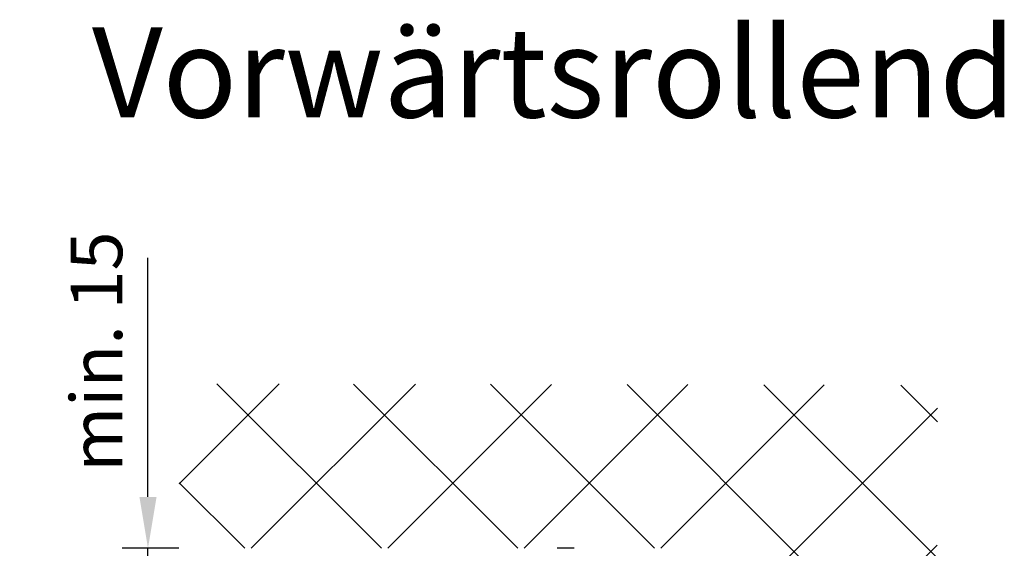
# Model space of a CAD drawing. Extents: x -53229 to -669, y -254 to 23606.
# Drawn here: x -45246 to -44864, y 19756 to 19961 of the extents above; entities that cross this region are included whole.
import ezdxf

# ---------------------------------------------------------------- set-up
doc = ezdxf.new("R2010")
doc.units = 0
doc.header["$MEASUREMENT"] = 0
doc.header["$PDSIZE"] = -5
doc.layers.get('Defpoints').update_dxf_attribs({"linetype": 'CONTINUOUS'})
doc.layers.add('KO25', color=7, linetype='CONTINUOUS')
doc.layers.add('Storama Text 3.5', color=8, linetype='CONTINUOUS')
doc.layers.add('Storama Masslinie', color=1, linetype='CONTINUOUS', lineweight=18)
doc.layers.add('Storama Schraffur', color=8, linetype='CONTINUOUS', lineweight=25)
doc.styles.add('ADESK2', font='isocp')
doc.styles.get("Standard").update_dxf_attribs({"font": 'ARIALN.TTF', "width": 1.1, "height": 2})
doc.dimstyles.new('MASS1_10', dxfattribs={"dimtxt": 20, "dimasz": 20, "dimexe": 10, "dimexo": 10, "dimgap": 1, "dimtad": 0, "dimdec": 1, "dimdsep": 46, "dimtxsty": 'ADESK2', "dimcen": -10, "dimclrd": 1, "dimclre": 1, "dimclrt": 1, "dimadec": 0, "dimazin": 0, "dimtfac": 1, "dimtdec": 1, "dimtmove": 0, "dimatfit": 3, "dimfxl": 1, "dimtvp": 1, "dimtolj": 1, "dimtzin": 0, "dimarcsym": 0})

# ---------------------------------------------------------------- blocks, each defined once
blk = doc.blocks.new('*D14')
at = {"layer": 'Defpoints', "color": 0, "transparency": 16777216}
for p in [(-45174.44, 19756.05), (-45196.42, 19741.05), (-45130.44, 19741.05)]:
    blk.add_point(p, dxfattribs=at)
at = {"layer": 'Storama Masslinie', "color": 1, "lineweight": -2, "transparency": 16777216}
for p, q in [((-45196.42, 19776.05), (-45196.42, 19868.88)), ((-45184.44, 19756.05), (-45206.42, 19756.05)), ((-45196.42, 19741.05), (-45196.42, 19756.05)), ((-45140.44, 19741.05), (-45206.42, 19741.05)), ((-45196.42, 19721.05), (-45196.42, 19701.05))]:
    blk.add_line(p, q, dxfattribs=at)
at = {"layer": 'Storama Masslinie', "color": 1, "transparency": 16777216}
for points in [[(-45199.75, 19776.05), (-45193.08, 19776.05), (-45196.42, 19756.05)], [(-45199.75, 19721.05), (-45193.08, 19721.05), (-45196.42, 19741.05)]]:
    blk.add_solid(points, dxfattribs=at)
at = {"layer": 'Storama Masslinie', "color": 1, "transparency": 16777216, "insert": (-45216.42, 19832.47), "char_height": 20, "attachment_point": 5, "rotation": 90, "style": 'ADESK2'}
blk.add_mtext('\\A1;min. 15', dxfattribs=at)

msp = doc.modelspace()

# ---------------------------------------------------------------- hatches: boundary and pattern name
at = {"layer": 'Storama Schraffur'}
h = msp.add_hatch(dxfattribs=at)
h.set_pattern_fill('ANSI37', color=256, scale=300, angle=90)
h.paths.add_polyline_path([(-44889.75, 19819.47), (-45184, 19820), (-45184.51, 19756.05), (-44956.51, 19756.05), (-44956.51, 19641.05), (-44890.25, 19640.53)])

# ---------------------------------------------------------------- linework, layer by layer
at = {"layer": 'KO25', "color": 3, "linetype": 'Continuous'}
msp.add_line((-45030.92, 19756.05), (-45037.47, 19756.05), dxfattribs=at)

# ---------------------------------------------------------------- texts
at = {"layer": 'Storama Text 3.5'}
msp.add_text('Vorwärtsrollend', height=35, dxfattribs=at).set_placement((-45218.17, 19923.46))

# ---------------------------------------------------------------- dimensions: what is measured, and where the dimension line sits
at = {"layer": 'Storama Masslinie'}
dim = msp.add_linear_dim(base=(-45196.42, 19741.05), p1=(-45174.44, 19756.05), p2=(-45130.44, 19741.05), angle=90, text='min. <>', dimstyle='MASS1_10', dxfattribs=at)
dim.commit()
dim.dimension.update_dxf_attribs({"geometry": '*D14', "text_midpoint": (-45196.42, 19832.47), "dimtype": 160})

doc.saveas('drawing.dxf')
